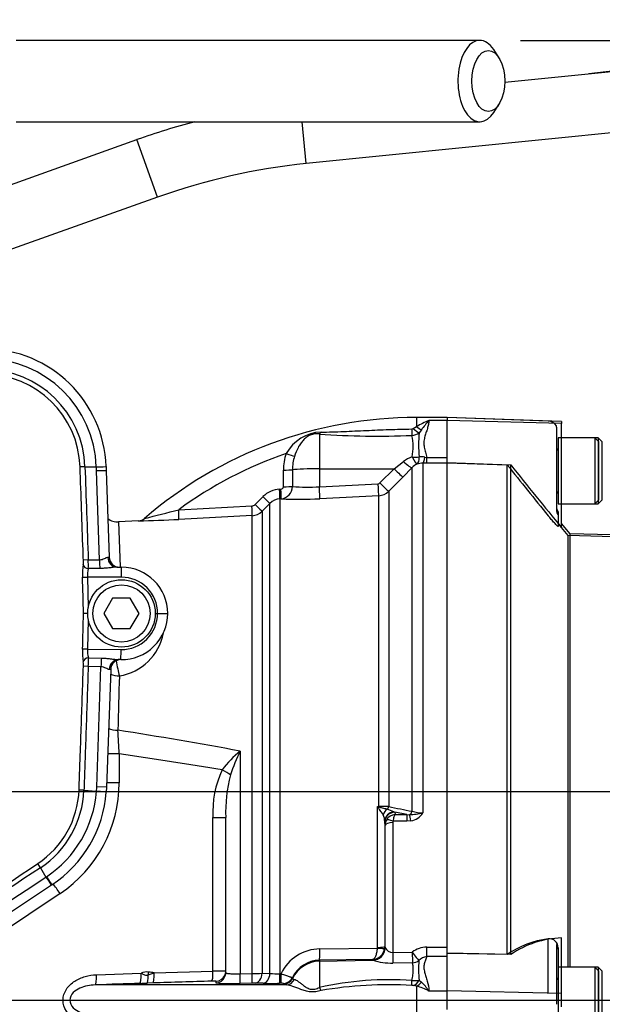
# Model space of a CAD drawing. Units: millimetres. Extents: x 0 to 594, y 0 to 420.
# Drawn here: x 133 to 155, y 317 to 356 of the extents above; entities that cross this region are included whole.
import ezdxf
from ezdxf.enums import TextEntityAlignment as Align
from ezdxf.lldxf.tags import DXFTag

# ---------------------------------------------------------------- set-up
doc = ezdxf.new("R2010")
doc.units = ezdxf.units.MM
for name, color, linetype in [('Default', 7, 'Continuous'), ('DV2_Default', 7, 'Continuous'), ('GB-IS8-GCASE', 7, 'Continuous'), ('II0-20LONG-STD', 7, 'Continuous'), ('II0-20SHORT-STD', 7, 'Continuous'), ('II1-01-STD', 7, 'Continuous'), ('II1-04SHW-STD', 7, 'Continuous')]:
    doc.layers.add(name, color=color, linetype=linetype)
doc.styles.add('SEACAD_Arial', font='arial.ttf')
tags = doc.linetypes.add('CENTER2', pattern=[28.575, 19.05, -3.175, 3.175, -3.175]).pattern_tags.tags
tags[10:11] = [DXFTag(74, 4), DXFTag(75, 0), DXFTag(340, '0'), DXFTag(46, 0.0), DXFTag(50, 0.0), DXFTag(44, 0.0), DXFTag(45, 0.0)]
tags[8:9] = [DXFTag(74, 4), DXFTag(75, 0), DXFTag(340, '0'), DXFTag(46, 0.0), DXFTag(50, 0.0), DXFTag(44, 0.0), DXFTag(45, 0.0)]
tags[6:7] = [DXFTag(74, 4), DXFTag(75, 0), DXFTag(340, '0'), DXFTag(46, 0.0), DXFTag(50, 0.0), DXFTag(44, 0.0), DXFTag(45, 0.0)]
tags[4:5] = [DXFTag(74, 4), DXFTag(75, 0), DXFTag(340, '0'), DXFTag(46, 0.0), DXFTag(50, 0.0), DXFTag(44, 0.0), DXFTag(45, 0.0)]
tags = doc.linetypes.add('PHANTOM2', pattern=[31.75, 15.875, -3.175, 3.175, -3.175, 3.175, -3.175]).pattern_tags.tags
tags[14:15] = [DXFTag(74, 4), DXFTag(75, 0), DXFTag(340, '0'), DXFTag(46, 0.0), DXFTag(50, 0.0), DXFTag(44, 0.0), DXFTag(45, 0.0)]
tags[12:13] = [DXFTag(74, 4), DXFTag(75, 0), DXFTag(340, '0'), DXFTag(46, 0.0), DXFTag(50, 0.0), DXFTag(44, 0.0), DXFTag(45, 0.0)]
tags[10:11] = [DXFTag(74, 4), DXFTag(75, 0), DXFTag(340, '0'), DXFTag(46, 0.0), DXFTag(50, 0.0), DXFTag(44, 0.0), DXFTag(45, 0.0)]
tags[8:9] = [DXFTag(74, 4), DXFTag(75, 0), DXFTag(340, '0'), DXFTag(46, 0.0), DXFTag(50, 0.0), DXFTag(44, 0.0), DXFTag(45, 0.0)]
tags[6:7] = [DXFTag(74, 4), DXFTag(75, 0), DXFTag(340, '0'), DXFTag(46, 0.0), DXFTag(50, 0.0), DXFTag(44, 0.0), DXFTag(45, 0.0)]
tags[4:5] = [DXFTag(74, 4), DXFTag(75, 0), DXFTag(340, '0'), DXFTag(46, 0.0), DXFTag(50, 0.0), DXFTag(44, 0.0), DXFTag(45, 0.0)]
doc.dimstyles.new('ISO-InstDr', dxfattribs={"dimtxt": 3.2, "dimasz": 4.48, "dimexe": 1.6, "dimexo": 1.6, "dimgap": 0.8, "dimtad": 1, "dimdec": 0, "dimlfac": 5, "dimzin": 0, "dimdsep": 46, "dimtxsty": 'SEACAD_Arial', "dimblk1": '_SE_FILLED', "dimblk2": '_SE_FILLED', "dimsah": 1, "dimcen": 1.6, "dimadec": 0, "dimazin": 0, "dimtfac": 0.5, "dimtofl": 0, "dimtmove": 0, "dimatfit": 3, "dimfxl": 1, "dimtzin": 0, "dimarcsym": 0})

# ---------------------------------------------------------------- blocks, each defined once
blk = doc.blocks.new('SE4')
at = {"layer": 'DV2_Default', "color": 7, "linetype": 'CENTER2'}
blk.add_line((51.791, 317.359), (198.605, 317.359), dxfattribs=at)
at = {"layer": 'GB-IS8-GCASE', "color": 7, "linetype": 'Continuous'}
for p, q in [((151.61, 353.432), (165.31, 354.812)), ((165.551, 352.424), (143.811, 350.235)), ((143.811, 350.235), (143.646, 351.879)), ((129.005, 348.269), (137.153, 351.177)), ((137.96, 348.916), (137.153, 351.177)), ((137.96, 348.916), (128.946, 345.699))]:
    blk.add_line(p, q, dxfattribs=at)
for radius, start in [(27.2, 104.6141), (24.8, 95.7497)]:
    blk.add_arc((146.296, 325.559), radius, start, 109.6415, dxfattribs=at)
blk.add_open_spline([(163.635, 354.744), (162.413, 354.609), (159.716, 354.314), (156.718, 353.968), (154.913, 353.767)], degree=3, knots=[0, 0, 0, 0, 0.240731, 0.6286791, 0.6286791, 0.6286791, 0.6286791], dxfattribs=at)
at = {"layer": 'II0-20LONG-STD', "color": 7, "linetype": 'Continuous'}
for p, q in [((149.346, 340.263), (149.346, 340.142)), ((153.846, 340.106), (149.346, 340.263)), ((149.346, 338.624), (149.346, 340.142)), ((153.846, 340.017), (149.346, 340.142)), ((153.846, 340.106), (153.846, 340.017)), ((153.846, 335.931), (153.846, 340.017)), ((155.286, 339.459), (153.846, 339.459)), ((155.286, 339.459), (155.286, 336.859)), ((155.446, 339.299), (155.286, 339.459)), ((155.446, 337.019), (155.446, 339.299)), ((149.346, 338.483), (151.846, 338.4)), ((149.346, 319.386), (149.346, 338.466)), ((151.846, 319.15), (151.846, 338.4)), ((153.846, 336.859), (155.286, 336.859)), ((155.286, 336.859), (155.446, 337.019)), ((154.183, 335.691), (153.846, 336.092)), ((154.183, 318.659), (154.183, 335.691)), ((189.738, 334.759), (154.183, 335.691)), ((153.846, 317.627), (153.846, 319.804)), ((151.846, 319.15), (149.346, 319.203)), ((149.346, 317.722), (149.346, 319.116)), ((155.286, 318.659), (153.846, 318.659)), ((155.286, 318.659), (155.286, 316.059)), ((155.446, 318.499), (155.286, 318.659)), ((155.446, 316.219), (155.446, 318.499)), ((149.346, 316.997), (149.346, 317.722)), ((153.846, 317.627), (149.346, 317.722)), ((153.846, 317.092), (153.846, 317.627))]:
    blk.add_line(p, q, dxfattribs=at)
for centre, radius, start, end in [((275.698, 436.687), 158.113, 218.43493, 219.58632), ((153.953, 316.093), 3.713, 91.6467, 124.5704)]:
    blk.add_arc(centre, radius, start, end, dxfattribs=at)
at = {"layer": 'II0-20SHORT-STD', "color": 7, "linetype": 'PHANTOM2'}
for p, q in [((153.32, 340.119), (149.346, 340.258)), ((149.346, 339.112), (149.346, 340.138)), ((153.646, 339.876), (153.646, 339.93)), ((153.646, 339.876), (153.646, 336.635)), ((153.706, 339.459), (153.706, 336.859)), ((155.146, 339.459), (153.706, 339.459)), ((155.146, 339.459), (155.146, 336.859)), ((155.306, 339.299), (155.146, 339.459)), ((155.306, 337.019), (155.306, 339.299)), ((149.346, 338.478), (151.706, 338.4)), ((151.706, 319.15), (151.706, 338.4)), ((153.706, 336.859), (155.146, 336.859)), ((155.146, 336.859), (155.306, 337.019)), ((153.706, 336.549), (153.706, 336.443)), ((153.706, 336.443), (153.706, 335.978)), ((154.098, 335.625), (153.706, 336.092)), ((154.098, 318.659), (154.098, 335.625)), ((179.746, 334.754), (154.098, 335.625)), ((153.646, 319.543), (153.646, 317.522)), ((153.706, 319.414), (153.706, 319.363)), ((153.706, 319.363), (153.706, 318.659)), ((151.706, 319.15), (149.346, 319.2)), ((153.706, 318.659), (153.706, 316.059)), ((155.146, 318.659), (153.706, 318.659)), ((155.146, 318.659), (155.146, 316.059)), ((155.306, 318.499), (155.146, 318.659)), ((155.306, 316.219), (155.306, 318.499)), ((153.646, 317.522), (153.646, 317.197))]:
    blk.add_line(p, q, dxfattribs=at)
at = {"layer": 'II0-20SHORT-STD', "color": 7, "linetype": 'Continuous'}
blk.add_line((153.32, 317.635), (153.32, 319.773), dxfattribs=at)
at = {"layer": 'II0-20SHORT-STD', "color": 7, "linetype": 'PHANTOM2'}
for centre, radius, start, end in [((153.306, 339.72), 0.4, 31.7883, 88), ((153.626, 339.039), 0.08, 284.4775, 0), ((292.782, 450.553), 180.224, 218.48412, 219.30134), ((153.626, 337.279), 0.08, 0, 75.5225), ((154.046, 336.759), 0.4, 180, 211.7883), ((153.825, 316.065), 3.742, 97.7582, 124.4914), ((153.36, 319.43), 0.346, 357.4345, 96.6976), ((153.626, 318.239), 0.08, 284.4775, 0)]:
    blk.add_arc(centre, radius, start, end, dxfattribs=at)
for points, knots in [([(153.646, 336.635), (153.646, 336.609), (153.648, 336.581), (153.659, 336.529), (153.667, 336.505), (153.684, 336.468), (153.692, 336.455), (153.703, 336.441), (153.706, 336.44), (153.706, 336.443)], [0, 0, 0, 0, 0.25, 0.25, 0.5, 0.5, 0.75, 0.75, 1, 1, 1, 1]), ([(153.706, 335.978), (153.706, 335.974), (153.702, 335.975), (153.687, 335.986), (153.676, 335.996), (153.635, 336.036), (153.599, 336.074), (153.542, 336.138), (153.522, 336.16), (153.482, 336.206), (153.462, 336.229), (153.401, 336.301), (153.36, 336.35), (153.32, 336.399)], [0, 0, 0, 0, 0.125, 0.125, 0.25, 0.25, 0.5, 0.5, 0.625, 0.625, 0.75, 0.75, 1, 1, 1, 1]), ([(153.706, 319.363), (153.706, 319.39), (153.703, 319.417), (153.692, 319.468), (153.684, 319.492), (153.667, 319.528), (153.659, 319.539), (153.648, 319.549), (153.646, 319.548), (153.646, 319.543)], [0, 0, 0, 0, 0.25, 0.25, 0.5, 0.5, 0.75, 0.75, 1, 1, 1, 1])]:
    blk.add_open_spline(points, degree=3, knots=knots, dxfattribs=at)
at = {"layer": 'II1-01-STD', "color": 7, "linetype": 'Continuous'}
for p, q in [((150.629, 355.079), (132.407, 355.079)), ((151.377, 354.405), (151.176, 354.713)), ((151.176, 352.245), (151.377, 352.554)), ((132.407, 351.879), (150.629, 351.879)), ((148.146, 340.259), (148.146, 339.902)), ((149.346, 340.259), (148.146, 340.259)), ((149.346, 340.139), (148.626, 340.139)), ((148.013, 339.822), (148.146, 339.902)), ((148.333, 339.776), (148.245, 339.66)), ((144.325, 339.609), (144.325, 338.24)), ((148.467, 338.701), (148.546, 338.684)), ((148.546, 338.684), (149.346, 338.684)), ((148.546, 338.457), (148.546, 338.684)), ((149.346, 338.466), (149.346, 338.624)), ((142.912, 337.537), (142.913, 338.194)), ((143.265, 338.204), (143.265, 337.548)), ((144.325, 338.24), (147.26, 338.242)), ((144.325, 338.24), (144.325, 337.536)), ((146.707, 337.684), (147.26, 338.242)), ((147.26, 338.242), (147.625, 338.525)), ((147.97, 338.288), (147.605, 337.917)), ((147.97, 324.785), (147.97, 338.288)), ((148.546, 338.457), (148.394, 338.458)), ((148.394, 338.458), (148.394, 324.718)), ((149.346, 338.457), (148.546, 338.457)), ((147.605, 337.917), (147.051, 337.359)), ((142.763, 337.439), (142.811, 337.441)), ((144.325, 337.536), (146.641, 337.655)), ((141.801, 336.838), (142.109, 337.147)), ((142.824, 337.062), (142.776, 337.059)), ((142.776, 337.059), (142.776, 318.401)), ((146.659, 337.184), (144.342, 337.066)), ((146.659, 324.969), (146.659, 337.184)), ((147.051, 337.359), (147.051, 324.968)), ((138.795, 336.634), (141.67, 336.78)), ((142.383, 336.884), (142.075, 336.574)), ((142.383, 318.408), (142.383, 336.884)), ((141.682, 336.4), (138.804, 336.252)), ((141.682, 318.408), (141.682, 336.4)), ((142.075, 336.574), (142.075, 318.415)), ((137.215, 336.194), (136.426, 336.153)), ((136.427, 336.153), (136.491, 334.383)), ((136.454, 327.036), (136.005, 327.036)), ((136.454, 327.036), (136.454, 325.903)), ((141.214, 327.147), (141.214, 318.398)), ((136.454, 325.903), (135.96, 325.903)), ((146.61, 319.436), (146.61, 324.97)), ((146.61, 324.97), (146.659, 324.969)), ((147.252, 324.764), (147.297, 324.745)), ((147.297, 324.745), (147.305, 324.651)), ((147.764, 324.651), (147.297, 324.745)), ((147.305, 324.651), (147.764, 324.651)), ((147.764, 324.651), (147.861, 324.647)), ((147.764, 324.651), (147.764, 324.389)), ((140.141, 318.503), (140.141, 324.533)), ((140.141, 324.533), (140.646, 324.533)), ((140.646, 318.44), (140.646, 324.533)), ((146.895, 324.382), (146.895, 319.466)), ((146.897, 324.354), (146.895, 324.382)), ((146.907, 324.239), (146.897, 324.354)), ((147.207, 324.336), (147.207, 319.233)), ((147.764, 324.389), (147.219, 324.389)), ((147.926, 324.405), (147.764, 324.389)), ((146.907, 319.431), (146.907, 324.239)), ((134.13, 321.548), (123.82, 314.639)), ((144.342, 319.376), (146.609, 319.409)), ((146.609, 319.409), (146.61, 319.436)), ((146.895, 319.466), (146.89, 319.399)), ((146.895, 319.466), (146.907, 319.431)), ((146.907, 319.431), (146.909, 319.42)), ((147.207, 319.233), (147.974, 319.248)), ((148.546, 319.444), (149.346, 319.444)), ((148.546, 319.072), (148.546, 319.444)), ((149.346, 319.116), (149.346, 319.386)), ((146.407, 318.958), (144.325, 318.928)), ((144.325, 318.928), (144.325, 318.891)), ((144.325, 318.891), (146.423, 318.927)), ((144.325, 318.891), (144.325, 317.86)), ((146.415, 318.932), (146.407, 318.958)), ((146.423, 318.927), (146.415, 318.932)), ((149.346, 319.072), (148.546, 319.072)), ((137.831, 318.436), (140.141, 318.503)), ((147.982, 318.831), (147.215, 318.817)), ((135.563, 318.358), (137.322, 318.42)), ((137.597, 318.354), (137.831, 318.436)), ((141.214, 318.398), (141.682, 318.408)), ((142.075, 318.415), (142.383, 318.408)), ((142.776, 318.401), (142.824, 318.402)), ((143.265, 318.247), (143.265, 318.214)), ((148.245, 318.14), (148.333, 318.068)), ((143.02, 317.959), (135.516, 317.959)), ((137.783, 318.037), (137.56, 318.03)), ((141.67, 318.031), (141.203, 318.021)), ((142.109, 318.023), (141.801, 318.031)), ((142.811, 318.024), (142.763, 318.023)), ((142.913, 317.989), (142.912, 318.021)), ((148.146, 317.908), (148.013, 317.937)), ((148.146, 317.908), (148.146, 316.811)), ((149.346, 317.719), (148.626, 317.719))]:
    blk.add_line(p, q, dxfattribs=at)
for centre, radius, start, end in [((148.146, 323.859), 16.4, 90, 130.7042), ((150.428, 335.888), 4.618, 112.9758, 119.6225), ((160.657, 330.133), 15.648, 140.2505, 141.9582), ((147.959, 339.911), 0.104, 269.9052, 301.4746), ((144.467, 338.028), 1.659, 92.689, 150.7643), ((146.603, 371.1), 31.574, 265.8622, 272.4714), ((147.93, 340.077), 0.523, 273.8281, 307.1277), ((146.114, 339.118), 1.901, 347.5931, 13.317), ((154.064, 339.17), 5.839, 175.1805, 184.5287), ((148.146, 323.859), 15.832, 108.8923, 126.2017), ((144.849, 338.203), 1.936, 160.8491, 180.2676), ((144.943, 338.217), 1.677, 162.1539, 180.4343), ((148.34, 337.598), 1.171, 108.3587, 127.6309), ((148.337, 338.199), 0.519, 75.4174, 100.4529), ((148.413, 337.869), 0.61, 114.6258, 136.5588), ((148.373, 337.789), 0.67, 88.1508, 108.6239), ((142.814, 336.445), 0.995, 92.9389, 135.1294), ((142.811, 337.542), 0.101, 270.0287, 357.1973), ((142.777, 337.547), 0.488, 275.5495, 0.0684), ((143.858, 343.379), 5.861, 264.193, 274.5711), ((146.636, 337.754), 0.0996, 273.0269, 315.2589), ((142.807, 336.463), 0.597, 92.9491, 135.1966), ((143.542, 351.831), 14.787, 267.2169, 273.1027), ((146.628, 337.784), 0.601, 272.9608, 314.8971), ((117.506, 417.153), 83.286, 283.85355, 284.80981), ((141.66, 336.979), 0.199, 272.9694, 315.0761), ((136.395, 336.752), 0.6, 229.9045, 273.6004), ((136.115, 387.952), 51.769, 271.2099, 272.9768), ((137.192, 336.58), 0.386, 273.4866, 312.0184), ((141.651, 336.998), 0.6, 272.9758, 314.9981), ((136.123, 332.189), 2.115, 279.2952, 349.0513), ((386.869, 321.867), 250.54, 178.11648, 178.60423), ((106.225, 137.099), 193.242, 79.56822, 81.01527), ((-25.901, 318.771), 162.566, 2.91444, 3.24402), ((143.906, 323.834), 4.268, 129.0957, 142.8042), ((148.385, 323.636), 7.984, 153.9131, 161.1734), ((144.04, 324.753), 3.905, 154.823, 183.2259), ((146.269, 324.772), 5.628, 165.1695, 182.4301), ((131.212, 325.903), 5.242, 303.824, 0), ((159.152, 331.052), 13.939, 205.8741, 206.062), ((148.507, 331.591), 6.887, 254.0191, 254.4315), ((146.682, 269.704), 55.265, 89.6174, 90.0247), ((146.274, 324.375), 0.621, 0.6764, 25.6171), ((147.326, 324.229), 0.422, 92.9215, 150.9799), ((146.438, 323.068), 1.881, 64.3448, 72.9017), ((210.817, 641.944), 323.327, 258.62568, 258.79168), ((147.566, 328.905), 4.268, 273.9659, 281.1937), ((147.801, 325.098), 0.705, 280.1728, 327.3371), ((148.372, 325.956), 1.238, 251.0778, 271.0548), ((147.313, 324.237), 0.407, 150.9991, 179.6493), ((147.324, 324.337), 0.117, 153.3485, 180.1926), ((144.36, 317.678), 1.698, 90.592, 154.766), ((146.384, 319.468), 0.51, 272.5201, 352.1579), ((147.225, 319.593), 0.36, 208.6916, 267.0011), ((148.567, 318.449), 0.996, 91.2051, 126.6138), ((144.343, 317.733), 1.195, 90.876, 154.5227), ((147.188, 321.524), 2.707, 253.5836, 270.5776), ((152.501, 318.561), 4.277, 175.2784, 185.6402), ((148.631, 318.533), 0.546, 98.9136, 135.92), ((137.545, 317.959), 0.512, 82.3417, 115.8686), ((140.349, 310.53), 7.976, 87.8652, 91.4905), ((149.475, -44.839), 363.064, 91.4812, 91.8455), ((161.524, 317.713), 21.269, 178.9552, 179.1191), ((141.523, 339.062), 20.654, 270.4407, 271.5307), ((142.647, 322.44), 4.041, 266.253, 271.8259), ((147.099, 305.316), 12.848, 86.1368, 102.4698), ((148.079, 319.361), 1.231, 264.6804, 277.763), ((147.242, 316.856), 1.631, 31.979, 48.0321), ((153.983, -183.662), 501.96, 91.90758, 92.10834), ((131.517, 499.735), 181.806, 271.81441, 271.90454), ((140.84, 323.346), 5.337, 263.7324, 273.9036), ((141.743, 314.981), 3.05, 88.9045, 91.3609), ((142.452, 334.103), 16.083, 268.7776, 271.107), ((142.845, 317.447), 0.578, 83.3965, 93.4407), ((147.061, 302.201), 15.765, 86.7348, 99.7553), ((147.963, 317.619), 0.322, 80.9587, 90.7204), ((147.663, 315.976), 1.992, 61.101, 75.9791)]:
    blk.add_arc(centre, radius, start, end, dxfattribs=at)
for centre, major_axis, ratio, start_param, end_param in [((150.629, 353.479), (0, 1.6), 0.536978, 0, 3.831589), ((150.629, 353.479), (0, 1.6), 0.536978, 5.593189, 6.283185), ((147.958, 339.905), (0.009, -0.4), 0.002443, -1.321236, -0.506613), ((148.013, 339.931), (0.291, -0.274), 0.199638, 4.901575, 5.801804), ((148.146, 340.064), (0.276, -0.29), 0.291771, 5.009866, 5.715985), ((144.318, 339.987), (-0.054, -0.396), 0.403514, 0.36515, 0.762107), ((143.013, 338.858), (0.377, -0.134), 0.040962, 4.744997, 5.812255), ((147.963, 338.881), (0.496, -0.063), 0.33992, 4.772889, 5.354687), ((147.963, 338.881), (0.202, -0.457), 0.130022, 5.040134, 6.198584), ((147.963, 338.881), (0.176, -0.468), 0.471619, 0.095157, 1.023587), ((148.394, 338.956), (-0.009, -0.5), 0.180136, 0.099465, 1.038659), ((142.905, 338.213), (0.4, -0.001), 0.049142, 4.730414, 5.832867), ((144.346, 338.177), (-1.2, 0), 0.052336, 4.729842, 5.832788), ((147.251, 338.269), (0.355, -0.352), 0.024899, 4.761647, 6.213056), ((147.617, 338.64), (0.358, -0.349), 0.15479, 4.886224, 6.215007), ((142.755, 337.458), (0.021, -0.399), 0.016775, 0.052764, 1.521194), ((142.803, 337.461), (0.021, -0.399), 0.01662, 0.052797, 1.521142), ((142.904, 337.557), (0.4, -0.001), 0.048857, 4.731176, 5.834396), ((144.316, 337.563), (0.026, -0.499), 0.014777, 0.101841, 1.51762), ((146.632, 337.681), (0.026, -0.499), 0.014777, 0.102919, 1.51762), ((146.698, 337.71), (0.355, -0.352), 0.024911, 4.76164, 6.210478), ((142.1, 337.166), (0.283, -0.282), 0.018477, 4.761383, 6.245259), ((138.783, 336.651), (0.02, -0.399), 0.028748, 0.051668, 1.527031), ((141.661, 336.799), (0.021, -0.399), 0.021045, 0.054971, 1.522849), ((141.792, 336.857), (0.283, -0.282), 0.017085, 4.761885, 6.244379), ((136.434, 330.508), (0.109, -0.59), 0.097613, 4.363557, 5.453629), ((136.434, 330.508), (0.6, -0.019), 0.67684, 4.162925, 4.786503), ((136.373, 328.308), (0.6, -0.014), 0.563648, 4.127771, 4.778193), ((76.534, 317.359), (87.339, 0), 0.152285, 0.748881, 0.814739), ((140.411, 326.415), (0.522, -0.296), 0.0792, 0.689556, 1.432044), ((146.678, 324.778), (0.256, 0.307), 0.340602, 1.254522, 1.355467), ((146.648, 325.045), (-0.002, -0.2), 0.061041, 1.108977, 1.180245), ((147.152, 324.556), (0.172, 0.361), 0.822249, 1.016075, 1.716314), ((147.295, 324.38), (-0.399, -0.022), 0.965287, 4.766039, 6.220484), ((147.297, 324.352), (0.398, 0.035), 0.984696, 1.485389, 3.047427), ((146.91, 325.021), (-0.04, -0.196), 0.751899, 0.823914, 1.450585), ((147.829, 324.834), (-0.04, -0.196), 0.746659, 0.478792, 1.465765), ((147.926, 324.272), (-0.076, 0.393), 0.067146, -1.238518, -0.312206), ((147.207, 324.238), (0.3, 0), 0.329104, 1.570796, 3.124139), ((147.219, 324.29), (-0.267, 0.137), 0.298597, 4.864078, 6.180084), ((134.035, 321.548), (0.334, -0.498), 0.132611, 1.482173, 2.340418), ((144.316, 319.427), (0.007, -0.5), 0.051095, 0.05242, 1.468199), ((146.407, 319.431), (-0.475, -0.157), 0.998497, 1.268498, 2.819208), ((146.414, 319.426), (-0.171, -0.47), 0.989428, 0.369146, 1.901932), ((146.593, 319.44), (0.297, -0.04), 0.094912, 4.778143, 6.258832), ((146.595, 319.467), (0.3, 0), 0.104191, 4.764749, 6.265732), ((147.207, 319.277), (0.01, -0.5), 0.001748, -1.482328, -0.401854), ((147.974, 319.292), (0.295, -0.403), 0.05274, 4.784324, 5.895551), ((147.974, 319.292), (0.01, -0.5), 0.001759, -1.481629, -0.398446), ((144.346, 317.692), (-1.2, 0), 0.99863, 4.729842, 5.832788), ((147.974, 319.292), (-0.483, -0.129), 0.917435, 1.347262, 1.892499), ((137.518, 318.466), (0.079, 0.595), 0.157637, 4.543481, 4.733442), ((131.631, 317.359), (9.239, 0), 0.157219, 0.835123, 0.866536), ((140.078, 318.503), (0.01, -0.4), 0.15895, 0.041737, 1.566714), ((140.246, 318.501), (0.4, 0), 0.999125, 5.848732, 6.283185), ((135.499, 318.358), (0.015, -0.4), 0.158897, 0.031968, 1.564962), ((137.258, 318.42), (0.013, -0.4), 0.158916, 0.035555, 1.565517), ((137.544, 318.429), (0.013, -0.4), 0.127752, 0.036006, 1.378072), ((137.768, 318.436), (0.013, -0.4), 0.158922, 0.036644, 1.565704), ((140.246, 318.44), (0.4, 0), 0.999047, 4.741316, 5.881822), ((140.246, 318.501), (0.4, 0), 0.999125, 4.743872, 5.848732), ((140.246, 318.44), (0.4, 0), 0.999047, 5.881822, 6.283185), ((141.193, 318.42), (0.009, -0.4), 0.051178, 0.04616, 1.515127), ((141.661, 318.43), (0.008, -0.4), 0.051247, 0.046867, 1.514745), ((141.792, 318.431), (-0.01, -0.4), 0.708005, 0.066628, 1.549122), ((142.1, 318.423), (-0.01, -0.4), 0.70799, 0.067521, 1.551397), ((142.755, 318.422), (0.007, -0.4), 0.051517, 0.048736, 1.517167), ((142.803, 318.423), (0.007, -0.4), 0.051525, 0.048797, 1.517141), ((142.904, 318.42), (0.4, 0.014), 0.998804, 4.696804, 5.478158), ((142.905, 318.388), (0.4, 0.013), 0.998791, 4.698922, 5.801374), ((143.013, 318.358), (-0.048, -0.397), 0.941036, 0.146894, 1.214152), ((142.904, 318.42), (0.4, 0.014), 0.998804, 5.478158, 5.800024), ((147.958, 318.328), (-0.001, -0.4), 0.021315, 0.249613, 1.064235), ((148.013, 318.322), (-0.114, -0.383), 0.712778, 0.397742, 1.297971), ((148.146, 318.274), (-0.155, -0.369), 0.659405, 0.568335, 1.274455), ((144.318, 317.991), (0.163, -0.365), 0.122773, -1.26023, -0.863274)]:
    blk.add_ellipse(centre, major_axis=major_axis, ratio=ratio, start_param=start_param, end_param=end_param, dxfattribs=at)
blk.add_ellipse((150.967, 353.479), major_axis=(0, -1.2), ratio=0.536978, dxfattribs=at)
for points, knots in [([(148.626, 340.139), (148.626, 340.088), (148.619, 340.036), (148.599, 339.929), (148.585, 339.875), (148.552, 339.764), (148.533, 339.708), (148.495, 339.592), (148.477, 339.533), (148.447, 339.411), (148.436, 339.348), (148.43, 339.221), (148.435, 339.156), (148.457, 339.023), (148.473, 338.956), (148.509, 338.822), (148.528, 338.754), (148.546, 338.684)], [0, 0, 0, 0, 0.125, 0.125, 0.25, 0.25, 0.375, 0.375, 0.5, 0.5, 0.625, 0.625, 0.75, 0.75, 0.875, 0.875, 1, 1, 1, 1]), ([(144.39, 339.685), (144.534, 339.685), (144.681, 339.688), (144.976, 339.696), (145.125, 339.702), (145.572, 339.72), (145.87, 339.734), (146.466, 339.761), (146.764, 339.773), (147.361, 339.794), (147.66, 339.801), (147.959, 339.807)], [0, 0, 0, 0, 0.125, 0.125, 0.25, 0.25, 0.5, 0.5, 0.75, 0.75, 1, 1, 1, 1]), ([(144.325, 339.609), (144.296, 339.613), (144.267, 339.615), (144.208, 339.617), (144.177, 339.615), (144.115, 339.608), (144.084, 339.603), (144.023, 339.586), (143.992, 339.576), (143.907, 339.539), (143.856, 339.508), (143.764, 339.439), (143.723, 339.4), (143.647, 339.316), (143.612, 339.271), (143.548, 339.176), (143.517, 339.125), (143.433, 338.965), (143.387, 338.852), (143.346, 338.731)], [0, 0, 0, 0, 0.0625, 0.0625, 0.125, 0.125, 0.1875, 0.1875, 0.25, 0.25, 0.375, 0.375, 0.5, 0.5, 0.625, 0.625, 0.75, 0.75, 1, 1, 1, 1]), ([(146.834, 324.643), (146.809, 324.687), (146.778, 324.731), (146.724, 324.8), (146.705, 324.824), (146.676, 324.861), (146.666, 324.874), (146.647, 324.9), (146.638, 324.914), (146.63, 324.929)], [0, 0, 0, 0, 0.5, 0.5, 0.75, 0.75, 0.875, 0.875, 1, 1, 1, 1]), ([(146.658, 324.956), (146.674, 324.949), (146.69, 324.945), (146.722, 324.936), (146.738, 324.932), (146.784, 324.92), (146.815, 324.913), (146.872, 324.899), (146.898, 324.892), (146.947, 324.879), (146.97, 324.873), (146.991, 324.866)], [0, 0, 0, 0, 0.125, 0.125, 0.25, 0.25, 0.5, 0.5, 0.75, 0.75, 1, 1, 1, 1]), ([(147.305, 324.651), (147.301, 324.648), (147.296, 324.643), (147.288, 324.633), (147.283, 324.626), (147.271, 324.604), (147.263, 324.585), (147.248, 324.54), (147.241, 324.513), (147.229, 324.455), (147.223, 324.423), (147.219, 324.389)], [0, 0, 0, 0, 0.125, 0.125, 0.25, 0.25, 0.5, 0.5, 0.75, 0.75, 1, 1, 1, 1]), ([(146.407, 318.958), (146.419, 318.96), (146.431, 318.964), (146.455, 318.977), (146.467, 318.986), (146.501, 319.021), (146.522, 319.053), (146.559, 319.132), (146.574, 319.181), (146.592, 319.262), (146.597, 319.29), (146.604, 319.348), (146.607, 319.378), (146.609, 319.409)], [0, 0, 0, 0, 0.125, 0.125, 0.25, 0.25, 0.5, 0.5, 0.75, 0.75, 0.875, 0.875, 1, 1, 1, 1]), ([(148.546, 319.072), (148.528, 319.028), (148.509, 318.982), (148.473, 318.887), (148.457, 318.838), (148.435, 318.737), (148.43, 318.684), (148.436, 318.576), (148.447, 318.519), (148.476, 318.406), (148.495, 318.348), (148.532, 318.231), (148.551, 318.171), (148.601, 317.986), (148.625, 317.857), (148.626, 317.719)], [0, 0, 0, 0, 0.125, 0.125, 0.25, 0.25, 0.375, 0.375, 0.5, 0.5, 0.625, 0.625, 0.75, 0.75, 1, 1, 1, 1]), ([(147.965, 318.134), (147.979, 318.211), (147.991, 318.284), (148.008, 318.424), (148.013, 318.489), (148.016, 318.578), (148.016, 318.607), (148.014, 318.661), (148.012, 318.686), (148.003, 318.756), (147.994, 318.797), (147.982, 318.831)], [0, 0, 0, 0, 0.25, 0.25, 0.5, 0.5, 0.625, 0.625, 0.75, 0.75, 1, 1, 1, 1]), ([(135.563, 316.361), (135.26, 316.372), (134.958, 316.448), (134.578, 316.695), (134.464, 316.801), (134.299, 317.056), (134.249, 317.21), (134.25, 317.514), (134.3, 317.665), (134.467, 317.921), (134.581, 318.026), (134.834, 318.189), (134.976, 318.25), (135.264, 318.331), (135.412, 318.353), (135.563, 318.358)], [0, 0, 0, 0, 0.25, 0.25, 0.375, 0.375, 0.5, 0.5, 0.625, 0.625, 0.75, 0.75, 0.875, 0.875, 1, 1, 1, 1]), ([(137.322, 318.42), (137.344, 318.408), (137.366, 318.397), (137.409, 318.374), (137.431, 318.363), (137.476, 318.345), (137.5, 318.338), (137.537, 318.337), (137.549, 318.339), (137.574, 318.345), (137.585, 318.349), (137.597, 318.354)], [0, 0, 0, 0, 0.25, 0.25, 0.5, 0.5, 0.75, 0.75, 0.875, 0.875, 1, 1, 1, 1]), ([(140.258, 318.101), (140.258, 318.102), (140.254, 318.103), (140.238, 318.104), (140.226, 318.105), (140.18, 318.105), (140.137, 318.105), (140.091, 318.104)], [0, 0, 0, 0, 0.25, 0.25, 0.5, 0.5, 1, 1, 1, 1]), ([(140.646, 318.44), (140.646, 318.435), (140.649, 318.431), (140.663, 318.424), (140.674, 318.42), (140.702, 318.414), (140.719, 318.411), (140.759, 318.406), (140.783, 318.404), (140.835, 318.4), (140.864, 318.398), (140.925, 318.396), (140.959, 318.395), (141.062, 318.395), (141.138, 318.396), (141.214, 318.398)], [0, 0, 0, 0, 0.125, 0.125, 0.25, 0.25, 0.375, 0.375, 0.5, 0.5, 0.625, 0.625, 0.75, 0.75, 1, 1, 1, 1]), ([(142.824, 318.402), (142.853, 318.392), (142.882, 318.382), (142.939, 318.362), (142.966, 318.352), (143.018, 318.334), (143.044, 318.325), (143.091, 318.308), (143.113, 318.3), (143.153, 318.285), (143.171, 318.279), (143.203, 318.267), (143.217, 318.262), (143.239, 318.255), (143.248, 318.252), (143.26, 318.248), (143.264, 318.247), (143.265, 318.247)], [0, 0, 0, 0, 0.125, 0.125, 0.25, 0.25, 0.375, 0.375, 0.5, 0.5, 0.625, 0.625, 0.75, 0.75, 0.875, 0.875, 1, 1, 1, 1]), ([(143.265, 318.214), (143.266, 318.21), (143.272, 318.204), (143.298, 318.191), (143.318, 318.184), (143.346, 318.177)], [0, 0, 0, 0, 0.5, 0.5, 1, 1, 1, 1]), ([(143.346, 318.177), (143.387, 318.167), (143.433, 318.139), (143.517, 318.078), (143.548, 318.055), (143.613, 318.004), (143.647, 317.977), (143.723, 317.92), (143.765, 317.89), (143.856, 317.837), (143.907, 317.812), (143.993, 317.791), (144.023, 317.787), (144.084, 317.787), (144.115, 317.79), (144.209, 317.81), (144.268, 317.834), (144.325, 317.86)], [0, 0, 0, 0, 0.25, 0.25, 0.375, 0.375, 0.5, 0.5, 0.625, 0.625, 0.75, 0.75, 0.8125, 0.8125, 0.875, 0.875, 1, 1, 1, 1]), ([(135.516, 317.959), (135.309, 317.953), (135.103, 317.918), (134.817, 317.79), (134.725, 317.734), (134.576, 317.579), (134.519, 317.474), (134.518, 317.248), (134.574, 317.142), (134.723, 316.986), (134.815, 316.93), (135.102, 316.801), (135.309, 316.766), (135.516, 316.76)], [0, 0, 0, 0, 0.25, 0.25, 0.375, 0.375, 0.5, 0.5, 0.625, 0.625, 0.75, 0.75, 1, 1, 1, 1]), ([(143.02, 317.959), (142.983, 317.963), (142.956, 317.968), (142.921, 317.978), (142.913, 317.983), (142.913, 317.989)], [0, 0, 0, 0, 0.5, 0.5, 1, 1, 1, 1]), ([(144.39, 317.738), (144.32, 317.719), (144.251, 317.702), (144.11, 317.682), (144.04, 317.68), (143.903, 317.691), (143.838, 317.704), (143.713, 317.738), (143.654, 317.759), (143.483, 317.823), (143.38, 317.866), (143.187, 317.932), (143.1, 317.954), (143.02, 317.959)], [0, 0, 0, 0, 0.125, 0.125, 0.25, 0.25, 0.375, 0.375, 0.5, 0.5, 0.75, 0.75, 1, 1, 1, 1])]:
    blk.add_open_spline(points, degree=3, knots=knots, dxfattribs=at)
at = {"layer": 'II1-04SHW-STD', "color": 7, "linetype": 'Continuous'}
for p, q in [((135.112, 338.322), (134.92, 338.315)), ((135.112, 338.322), (135.557, 338.315)), ((135.943, 338.328), (135.946, 338.163)), ((135.682, 334.667), (135.56, 338.156)), ((135.946, 338.163), (136.065, 334.763)), ((136.012, 334.765), (136.065, 334.763)), ((135.24, 334.658), (135.048, 334.651)), ((135.24, 334.658), (135.682, 334.667)), ((135.696, 334.322), (135.242, 334.318)), ((136.359, 334.377), (136.546, 334.377)), ((136.546, 333.984), (136.546, 334.377)), ((136.546, 333.984), (135.205, 333.984)), ((135.205, 333.984), (135.242, 332.794)), ((136.199, 333.159), (135.853, 332.559)), ((136.892, 333.159), (136.199, 333.159)), ((137.239, 332.559), (136.892, 333.159)), ((135.853, 332.559), (136.199, 331.959)), ((136.892, 331.959), (137.239, 332.559)), ((137.871, 332.559), (137.963, 332.559)), ((137.963, 332.559), (138.363, 332.559)), ((135.243, 332.316), (135.208, 331.15)), ((136.199, 331.959), (136.892, 331.959)), ((135.208, 331.15), (136.53, 331.135)), ((135.241, 330.475), (135.048, 330.481)), ((135.739, 330.459), (135.241, 330.475)), ((135.245, 330.815), (135.757, 330.804)), ((135.575, 325.748), (135.739, 330.459)), ((136.526, 330.742), (136.42, 330.743)), ((136.122, 330.356), (135.96, 325.735)), ((136.122, 330.356), (136.069, 330.355)), ((135.071, 325.611), (134.878, 325.618)), ((135.071, 325.611), (135.565, 325.568)), ((135.96, 325.735), (135.575, 325.748)), ((135.96, 325.735), (135.949, 325.539)), ((133.36, 322.564), (133.253, 322.724)), ((133.36, 322.564), (133.577, 322.197)), ((133.577, 322.197), (133.595, 322.21)), ((133.79, 321.876), (123.466, 315.028)), ((133.809, 321.888), (133.79, 321.876))]:
    blk.add_line(p, q, dxfattribs=at)
for radius in [1.325, 1.125]:
    blk.add_circle((136.546, 332.559), radius, dxfattribs=at)
for centre, radius, start, end in [((131.146, 338.159), 4.8, 2.015, 89.3643), ((131.146, 338.159), 4.414, 2.0144, 89.3653), ((131.158, 338.189), 3.956, 1.9215, 89.7889), ((131.159, 338.19), 3.763, 1.9068, 89.8035), ((131.195, 338.16), 4.365, 359.948, 2.0241), ((136.464, 334.777), 0.4, 182, 270), ((137.655, 334.06), 2.644, 170.8345, 181.7202), ((133.978, 334.588), 1.072, 354.2834, 3.4031), ((136.295, 334.032), 1.091, 164.8046, 182.5066), ((129.849, 334.446), 5.395, 358.6372, 2.2538), ((136.546, 332.559), 1.817, 0, 90), ((76.574, 331.659), 58.483, 0.88196, 2.27532), ((136.546, 332.566), 1.417, 359.7178, 90), ((93.237, 332.951), 41.816, 357.5358, 359.4627), ((135.323, 278.143), 54.417, 90.1077, 90.2867), ((136.546, 332.559), 1.817, 269.3712, 0), ((136.546, 332.552), 1.417, 269.3712, 0.2822), ((137.742, 331.071), 2.729, 178.2845, 188.8377), ((136.339, 331.107), 1.132, 177.8222, 194.9125), ((133.946, 330.546), 1.105, 356.6402, 5.4958), ((129.603, 330.725), 5.644, 357.4609, 0.9205), ((136.521, 330.342), 0.4, 89.3712, 178), ((131.25, 325.753), 3.631, 303.4866, 357.8745), ((131.249, 325.752), 3.824, 303.5002, 357.8798), ((131.146, 325.903), 4.431, 303.5559, 355.6706), ((131.146, 325.903), 4.817, 303.5563, 355.6641), ((131.156, 325.903), 4.422, 355.664, 357.9988)]:
    blk.add_arc(centre, radius, start, end, dxfattribs=at)
for centre, major_axis, ratio, start_param, end_param in [((135.543, 338.314), (0.4, 0.014), 0.000108, 4.747332, 6.283185), ((136.359, 334.777), (0, -0.4), 0.868604, 4.742712, 6.283185), ((135.242, 334.488), (0.197, -0.034), 0.848214, 3.385798, 4.859654), ((135.696, 334.668), (0.008, -0.4), 0.034942, 4.712896, 5.754477), ((135.205, 333.987), (-0.2, -0.006), 0.017444, 0.249345, 1.57025), ((135.208, 331.146), (-0.2, 0.006), 0.017444, 4.712934, 6.041534), ((136.53, 331.142), (0.004, 0.4), 0.000192, 3.141593, 4.694937), ((135.243, 330.645), (0.197, 0.033), 0.848195, 1.419928, 2.905173), ((135.753, 330.458), (0.012, 0.4), 0.034945, 0.525602, 1.570664), ((136.415, 330.343), (-0.004, -0.4), 0.867228, 3.141593, 4.691634), ((135.551, 325.569), (0.399, -0.03), 0.001234, 0, 1.535874), ((133.569, 322.209), (0.221, -0.333), 0.0001, 4.747332, 6.283185), ((133.588, 322.222), (0.221, -0.333), 0.000079, 4.74733, 6.283185)]:
    blk.add_ellipse(centre, major_axis=major_axis, ratio=ratio, start_param=start_param, end_param=end_param, dxfattribs=at)
for points, knots in [([(135.048, 334.651), (135.043, 334.785), (135.038, 334.918), (135.034, 335.051), (135.015, 335.584), (134.996, 336.117), (134.978, 336.65), (134.958, 337.205), (134.939, 337.76), (134.92, 338.315)], [0, 0, 0, 0, 0.109109, 0.109109, 0.109109, 0.545543, 0.545543, 0.545543, 1, 1, 1, 1]), ([(135.112, 338.322), (135.112, 338.322), (135.112, 338.322), (135.112, 338.322), (135.133, 337.722), (135.154, 337.121), (135.175, 336.521), (135.196, 335.9), (135.218, 335.279), (135.24, 334.658)], [0, 0, 0, 0, 0.000003, 0.000003, 0.000003, 0.49144, 0.49144, 0.49144, 1, 1, 1, 1]), ([(135.946, 338.163), (135.946, 338.163), (135.943, 338.163), (135.934, 338.163), (135.926, 338.163), (135.907, 338.162), (135.895, 338.162), (135.868, 338.162), (135.851, 338.161), (135.816, 338.161), (135.797, 338.161), (135.755, 338.16), (135.732, 338.159), (135.686, 338.159), (135.661, 338.158), (135.611, 338.157), (135.585, 338.157), (135.56, 338.156)], [0, 0, 0, 0, 0.125, 0.125, 0.25, 0.25, 0.375, 0.375, 0.5, 0.5, 0.625, 0.625, 0.75, 0.75, 0.875, 0.875, 1, 1, 1, 1]), ([(135.682, 334.667), (135.717, 334.668), (135.751, 334.673), (135.815, 334.691), (135.845, 334.704), (135.901, 334.728), (135.927, 334.741), (135.973, 334.759), (135.994, 334.765), (136.012, 334.765)], [0, 0, 0, 0, 0.25, 0.25, 0.5, 0.5, 0.75, 0.75, 1, 1, 1, 1]), ([(136.359, 334.377), (136.337, 334.377), (136.313, 334.375), (136.263, 334.371), (136.237, 334.369), (136.157, 334.36), (136.102, 334.352), (135.988, 334.34), (135.93, 334.334), (135.814, 334.326), (135.755, 334.323), (135.696, 334.322)], [0, 0, 0, 0, 0.125, 0.125, 0.25, 0.25, 0.5, 0.5, 0.75, 0.75, 1, 1, 1, 1]), ([(134.878, 325.618), (134.882, 325.719), (134.886, 325.821), (134.893, 326.023), (134.903, 326.327), (134.928, 327.037), (134.949, 327.644), (134.992, 328.86), (135.02, 329.671), (135.048, 330.481)], [0, 0, 0, 0, 0.0625, 0.0625, 0.125, 0.25, 0.5, 0.5, 1, 1, 1, 1]), ([(135.241, 330.475), (135.212, 329.664), (135.184, 328.853), (135.141, 327.637), (135.12, 327.03), (135.099, 326.422), (135.085, 326.016), (135.078, 325.814), (135.071, 325.611)], [0, 0, 0, 0, 0.5, 0.5, 0.75, 0.875, 0.875, 1, 1, 1, 1]), ([(136.069, 330.355), (136.051, 330.355), (136.03, 330.362), (135.983, 330.381), (135.958, 330.394), (135.902, 330.419), (135.872, 330.432), (135.809, 330.451), (135.774, 330.458), (135.739, 330.459)], [0, 0, 0, 0, 0.25, 0.25, 0.5, 0.5, 0.75, 0.75, 1, 1, 1, 1]), ([(135.757, 330.804), (135.816, 330.803), (135.875, 330.8), (135.991, 330.791), (136.049, 330.784), (136.162, 330.77), (136.218, 330.763), (136.324, 330.749), (136.375, 330.744), (136.42, 330.743)], [0, 0, 0, 0, 0.25, 0.25, 0.5, 0.5, 0.75, 0.75, 1, 1, 1, 1]), ([(122.903, 315.859), (123.334, 316.145), (123.765, 316.431), (124.628, 317.003), (125.922, 317.861), (127.216, 318.72), (129.803, 320.436), (131.528, 321.58), (133.253, 322.724)], [0, 0, 0, 0, 0.125, 0.125, 0.25, 0.5, 0.5, 1, 1, 1, 1]), ([(133.36, 322.564), (131.635, 321.42), (129.91, 320.275), (127.322, 318.559), (126.46, 317.987), (125.166, 317.129), (124.735, 316.843), (123.872, 316.271), (123.441, 315.984), (123.009, 315.699)], [0, 0, 0, 0, 0.5, 0.5, 0.75, 0.75, 0.875, 0.875, 1, 1, 1, 1]), ([(123.253, 315.35), (123.308, 315.387), (123.364, 315.423), (123.42, 315.46), (123.642, 315.608), (123.864, 315.755), (124.086, 315.903), (124.975, 316.492), (125.864, 317.082), (126.753, 317.671), (127.642, 318.261), (128.531, 318.851), (129.42, 319.44), (130.805, 320.359), (132.191, 321.278), (133.577, 322.197), (133.577, 322.197), (133.577, 322.197), (133.577, 322.197)], [0, 0, 0, 0, 0.016144, 0.016144, 0.016144, 0.080721, 0.080721, 0.080721, 0.339028, 0.339028, 0.339028, 0.597336, 0.597336, 0.597336, 0.999999, 0.999999, 0.999999, 1, 1, 1, 1])]:
    blk.add_open_spline(points, degree=3, knots=knots, dxfattribs=at)
blk = doc.blocks.new('DMBLK220')
at = {"layer": 'Default', "linetype": 'Continuous'}
for points in [[(121.008, 385.984), (116.528, 385.237), (121.008, 384.49)], [(191.266, 385.984), (191.266, 384.49), (195.746, 385.237)]]:
    blk.add_hatch(color=7, dxfattribs=at).paths.add_polyline_path(points)
at = {"layer": 'Default', "color": 7, "linetype": 'Continuous'}
for p, q in [((116.528, 335.78), (116.528, 386.837)), ((195.746, 318.97), (195.746, 386.837)), ((116.528, 385.237), (195.746, 385.237))]:
    blk.add_line(p, q, dxfattribs=at)
at = {"layer": 'Default', "color": 7, "linetype": 'Continuous', "style": 'SEACAD_Arial'}
for s, p in [('396', (149.702, 393.077)), ('(', (146.641, 389.237)), ('15.59"', (149.702, 389.237)), (')', (164.171, 389.237))]:
    blk.add_text(s, height=3.2, dxfattribs=at).set_placement(p, align=Align.TOP_LEFT)
blk = doc.blocks.new('_SE_FILLED')
at = {"color": 0}
blk.add_line((0, 0), (-1, 0), dxfattribs=at)
blk.add_solid([(0, 0), (-1, -0.1665), (-1, 0.1665), (0, 0)], dxfattribs=at)
blk = doc.blocks.new('DMBLK222')
at = {"layer": 'Default', "linetype": 'Continuous'}
for points in [[(121.008, 376.384), (116.528, 375.637), (121.008, 374.89)], [(181.117, 376.384), (181.117, 374.89), (185.597, 375.637)]]:
    blk.add_hatch(color=7, dxfattribs=at).paths.add_polyline_path(points)
at = {"layer": 'Default', "color": 7, "linetype": 'Continuous'}
for p, q in [((116.528, 335.78), (116.528, 377.237)), ((185.597, 318.959), (185.597, 377.237)), ((116.528, 375.637), (185.597, 375.637))]:
    blk.add_line(p, q, dxfattribs=at)
at = {"layer": 'Default', "color": 7, "linetype": 'Continuous', "style": 'SEACAD_Arial'}
for s, p in [('345', (144.628, 383.477)), ('(', (141.567, 379.637)), (')', (159.097, 379.637)), ('13.60"', (144.628, 379.637))]:
    blk.add_text(s, height=3.2, dxfattribs=at).set_placement(p, align=Align.TOP_LEFT)
blk = doc.blocks.new('DMBLK225')
at = {"layer": 'Default', "linetype": 'Continuous'}
for points in [[(254.442, 330.035), (252.949, 330.035), (253.695, 325.555)], [(254.442, 312.879), (253.695, 317.359), (252.949, 312.879)]]:
    blk.add_hatch(color=7, dxfattribs=at).paths.add_polyline_path(points)
at = {"layer": 'Default', "color": 7, "linetype": 'Continuous'}
for p, q in [((253.695, 325.555), (253.695, 334.515)), ((126.753, 325.555), (255.295, 325.555)), ((200.205, 317.359), (255.295, 317.359)), ((253.695, 295.708), (253.695, 317.359))]:
    blk.add_line(p, q, dxfattribs=at)
at = {"layer": 'Default', "color": 7, "linetype": 'Continuous', "style": 'SEACAD_Arial'}
for s, p in [(')', (249.695, 311.854)), ('1.61"', (249.695, 299.889)), ('41', (245.855, 299.889)), ('(', (249.695, 296.828))]:
    blk.add_text(s, height=3.2, rotation=90, dxfattribs=at).set_placement(p, align=Align.TOP_LEFT)
blk = doc.blocks.new('DMBLK226')
at = {"layer": 'Default', "linetype": 'Continuous'}
for points in [[(254.442, 350.599), (253.695, 355.079), (252.949, 350.599)], [(254.442, 330.035), (252.949, 330.035), (253.695, 325.555)]]:
    blk.add_hatch(color=7, dxfattribs=at).paths.add_polyline_path(points)
at = {"layer": 'Default', "color": 7, "linetype": 'Continuous'}
for p, q in [((152.229, 355.079), (255.295, 355.079)), ((253.695, 325.555), (253.695, 355.079)), ((126.753, 325.555), (255.295, 325.555))]:
    blk.add_line(p, q, dxfattribs=at)
at = {"layer": 'Default', "color": 7, "linetype": 'Continuous', "style": 'SEACAD_Arial'}
for s, p in [(')', (249.695, 347.1)), ('5.81"', (249.695, 335.134)), ('148', (245.855, 335.134)), ('(', (249.695, 332.074))]:
    blk.add_text(s, height=3.2, rotation=90, dxfattribs=at).set_placement(p, align=Align.TOP_LEFT)

msp = doc.modelspace()

# ---------------------------------------------------------------- block references
at = {"layer": 'Default'}
msp.add_blockref('SE4', (0, 0), dxfattribs=at)

# ---------------------------------------------------------------- dimensions: what is measured, and where the dimension line sits
at = {"layer": 'Default', "color": 7, "linetype": 'Continuous'}
for base, p2, picture, middle in [((195.746, 385.237), (195.746, 317.37), 'DMBLK220', (156.137, 385.237)), ((185.597, 375.637), (185.597, 317.359), 'DMBLK222', (151.063, 375.637))]:
    dim = msp.add_linear_dim(base=base, p1=(116.528, 325.555), p2=p2, text='\\A1;<>', dimstyle='ISO-InstDr', override={"dimpost": '\\X'}, dxfattribs=at)
    dim.commit()
    dim.dimension.update_dxf_attribs({"geometry": picture, "text_midpoint": middle, "dimtype": 160})
for base, p1, p2, picture, middle in [((253.695, 355.079), (116.528, 325.555), (150.629, 355.079), 'DMBLK226', (253.695, 340.317)), ((253.695, 325.555), (198.605, 317.359), (116.528, 325.555), 'DMBLK225', (253.695, 314.435))]:
    dim = msp.add_linear_dim(base=base, p1=p1, p2=p2, angle=90, text='\\A1;<>', dimstyle='ISO-InstDr', override={"dimpost": '\\X'}, dxfattribs=at)
    dim.commit()
    dim.dimension.update_dxf_attribs({"geometry": picture, "text_midpoint": middle, "dimtype": 160})

doc.saveas('drawing.dxf')
